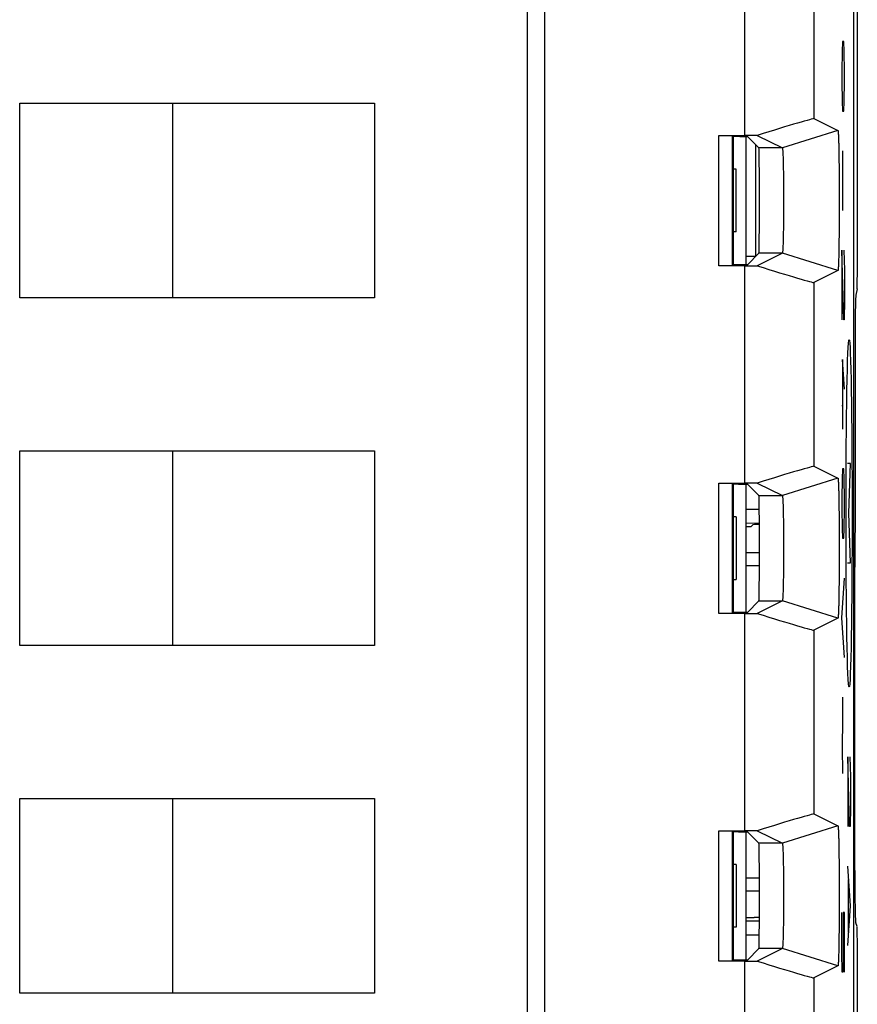
# Model space of a CAD drawing. Units: millimetres. Extents: x -11.1 to 11.1, y -24.8 to 24.8.
# Drawn here: x -0.9 to 11.1, y -4.1 to 10.1 of the extents above; entities that cross this region are included whole.
import ezdxf

# ---------------------------------------------------------------- set-up
doc = ezdxf.new("R2010")
doc.units = ezdxf.units.MM
doc.header["$LTSCALE"] = 16.335
for name, color, linetype in [('ASSI', 7, 'CONTINUOUS'), ('CURVE', 7, 'CONTINUOUS'), ('DRAFT', 7, 'CONTINUOUS'), ('IMPORT_IGES', 7, 'CONTINUOUS'), ('RACCORDO', 7, 'CONTINUOUS'), ('SMUSSO', 7, 'CONTINUOUS')]:
    doc.layers.add(name, color=color, linetype=linetype)

msp = doc.modelspace()

# ---------------------------------------------------------------- linework, layer by layer
at = {"layer": 'ASSI', "color": 7, "linetype": 'CONTINUOUS'}
for p, q in [((11.05, -17.377), (11.05, 17.377)), ((6.6, 15.25), (6.6, -10.75)), ((10.477, 8.679), (10.822, 8.507)), ((9.107, 8.438), (9.477, 8.438)), ((9.307, 6.564), (9.307, 8.436)), ((9.307, 8.436), (9.318, 8.425)), ((9.318, 8.425), (9.34, 8.425)), ((9.319, 6.575), (9.319, 8.425)), ((9.52, 8.423), (9.686, 8.257)), ((9.66, 8.437), (10.022, 8.257)), ((9.52, 6.577), (9.686, 6.743)), ((10.022, 6.743), (9.66, 6.563)), ((9.477, 6.562), (9.107, 6.562)), ((9.318, 6.575), (9.307, 6.564)), ((10.822, 6.493), (10.477, 6.321)), ((10.477, 3.679), (10.822, 3.507)), ((9.107, 3.438), (9.477, 3.438)), ((9.307, 1.564), (9.307, 3.436)), ((9.307, 3.436), (9.318, 3.425)), ((9.318, 3.425), (9.34, 3.425)), ((9.319, 1.575), (9.319, 3.425)), ((9.52, 3.423), (9.686, 3.257)), ((9.66, 3.437), (10.022, 3.257)), ((9.52, 1.577), (9.686, 1.743)), ((10.022, 1.743), (9.66, 1.563)), ((9.477, 1.562), (9.107, 1.562)), ((9.318, 1.575), (9.307, 1.564)), ((10.822, 1.493), (10.477, 1.321)), ((10.477, -1.321), (10.822, -1.493)), ((9.107, -1.562), (9.477, -1.562)), ((9.307, -1.564), (9.318, -1.575)), ((9.307, -3.436), (9.307, -1.564)), ((9.318, -1.575), (9.34, -1.575)), ((9.319, -3.425), (9.319, -1.575)), ((9.52, -1.577), (9.686, -1.743)), ((9.66, -1.563), (10.022, -1.743)), ((9.52, -3.423), (9.686, -3.257)), ((10.022, -3.257), (9.66, -3.437)), ((9.477, -3.438), (9.107, -3.438)), ((9.318, -3.425), (9.307, -3.436)), ((10.822, -3.507), (10.477, -3.679))]:
    msp.add_line(p, q, dxfattribs=at)
at = {"layer": 'ASSI', "color": 250, "linetype": 'CONTINUOUS'}
for p, q in [((9.477, 11.562), (9.477, 8.438)), ((10.477, 11.321), (10.477, 8.679)), ((10.822, 8.507), (10.022, 8.257)), ((9.107, 6.562), (9.107, 8.438)), ((10.022, 8.257), (9.686, 8.257)), ((10.022, 6.743), (9.686, 6.743)), ((10.822, 6.493), (10.022, 6.743)), ((9.477, 6.562), (9.477, 3.438)), ((10.477, 6.321), (10.477, 3.679)), ((9.107, 1.562), (9.107, 3.438)), ((10.822, 3.507), (10.022, 3.257)), ((9.686, 3.257), (10.022, 3.257)), ((9.686, 1.743), (10.022, 1.743)), ((10.822, 1.493), (10.022, 1.743)), ((9.477, 1.562), (9.477, -1.562)), ((10.477, 1.321), (10.477, -1.321)), ((10.822, -1.493), (10.022, -1.743)), ((9.107, -3.438), (9.107, -1.562)), ((10.022, -1.743), (9.686, -1.743)), ((10.022, -3.257), (9.686, -3.257)), ((10.822, -3.507), (10.022, -3.257)), ((9.477, -3.438), (9.477, -6.562)), ((10.477, -3.679), (10.477, -6.321))]:
    msp.add_line(p, q, dxfattribs=at)
at = {"layer": 'ASSI', "color": 7, "linetype": 'CONTINUOUS'}
for centre, major_axis, ratio, start_param, end_param in [((9.477, 8.366), (1, 0.313), 0.012919, 0.013416, 1.382854), ((9.477, 8.429), (1, 0), 0.008727, 1.386892, 1.570796), ((9.686, 7.5), (0, 0.757), 0.008727, -3.132866, -0.008727), ((9.477, 6.571), (1, 0), 0.008727, -1.570796, -1.386892), ((9.477, 6.634), (1, -0.313), 0.012919, -1.382854, -0.013416), ((9.477, 3.366), (1, 0.313), 0.012919, 0.013416, 1.382854), ((9.477, 3.429), (1, 0), 0.008727, 1.386892, 1.570796), ((9.686, 2.5), (0, 0.757), 0.008727, -3.132866, -0.008727), ((9.477, 1.571), (1, 0), 0.008727, -1.570796, -1.386892), ((9.477, 1.634), (1, -0.313), 0.012919, -1.382854, -0.013416), ((9.477, -1.634), (1, 0.313), 0.012919, 0.013416, 1.382854), ((9.477, -1.571), (1, 0), 0.008727, 1.386892, 1.570796), ((9.686, -2.5), (0, 0.757), 0.008727, -3.132866, -0.008727), ((9.477, -3.429), (1, 0), 0.008727, -1.570796, -1.386892), ((9.477, -3.366), (1, -0.313), 0.012919, -1.382854, -0.013416)]:
    msp.add_ellipse(centre, major_axis=major_axis, ratio=ratio, start_param=start_param, end_param=end_param, dxfattribs=at)
for points, knots in [([(10.822, 8.507), (10.823, 8.506), (10.823, 8.504), (10.824, 8.5), (10.825, 8.494), (10.826, 8.485), (10.826, 8.474), (10.827, 8.455), (10.829, 8.425), (10.83, 8.382), (10.832, 8.331), (10.833, 8.272), (10.834, 8.206), (10.836, 8.133), (10.837, 8.024), (10.838, 7.877), (10.839, 7.692), (10.84, 7.499), (10.839, 7.306), (10.838, 7.12), (10.837, 6.973), (10.836, 6.865), (10.834, 6.792), (10.833, 6.726), (10.832, 6.667), (10.83, 6.617), (10.829, 6.574), (10.827, 6.544), (10.826, 6.525), (10.825, 6.514), (10.825, 6.506), (10.824, 6.499), (10.823, 6.496), (10.823, 6.494), (10.822, 6.493)], [0, 0, 0, 0, 0.000909, 0.002941, 0.006136, 0.010501, 0.016036, 0.022736, 0.039542, 0.060724, 0.086076, 0.115361, 0.148334, 0.18468, 0.22403, 0.310209, 0.40362, 0.500704, 0.597745, 0.691078, 0.777162, 0.816403, 0.852618, 0.885485, 0.914703, 0.939992, 0.961084, 0.977753, 0.984364, 0.989796, 0.994055, 0.997155, 0.999118, 1, 1, 1, 1]), ([(9.34, 8.425), (9.352, 8.425), (9.375, 8.424), (9.409, 8.424), (9.439, 8.424), (9.466, 8.424), (9.485, 8.424), (9.498, 8.424), (9.506, 8.423), (9.511, 8.423), (9.516, 8.423), (9.518, 8.423), (9.52, 8.423), (9.52, 8.423)], [0, 0, 0, 0, 0.199157, 0.387912, 0.559953, 0.709658, 0.83206, 0.881687, 0.923062, 0.955801, 0.979627, 0.994396, 1, 1, 1, 1]), ([(10.022, 8.257), (10.023, 8.256), (10.023, 8.255), (10.024, 8.252), (10.025, 8.247), (10.026, 8.237), (10.027, 8.22), (10.029, 8.195), (10.03, 8.163), (10.032, 8.125), (10.033, 8.08), (10.035, 8.011), (10.037, 7.913), (10.038, 7.784), (10.039, 7.644), (10.04, 7.499), (10.039, 7.354), (10.038, 7.214), (10.037, 7.086), (10.035, 6.988), (10.033, 6.918), (10.032, 6.874), (10.03, 6.836), (10.029, 6.804), (10.027, 6.779), (10.026, 6.762), (10.025, 6.753), (10.024, 6.748), (10.023, 6.745), (10.023, 6.744), (10.022, 6.743)], [0, 0, 0, 0, 0.000982, 0.003046, 0.006261, 0.01064, 0.022891, 0.039704, 0.060888, 0.086236, 0.115514, 0.148478, 0.224147, 0.310291, 0.403662, 0.500703, 0.597702, 0.690995, 0.777044, 0.852472, 0.885331, 0.914542, 0.939827, 0.960921, 0.977598, 0.989657, 0.993929, 0.997049, 0.999045, 1, 1, 1, 1]), ([(9.52, 6.577), (9.52, 6.577), (9.518, 6.577), (9.515, 6.577), (9.51, 6.577), (9.503, 6.576), (9.495, 6.576), (9.48, 6.576), (9.458, 6.576), (9.428, 6.576), (9.394, 6.576), (9.357, 6.575), (9.331, 6.575), (9.318, 6.575)], [0, 0, 0, 0, 0.005701, 0.020844, 0.0453, 0.078894, 0.121272, 0.172004, 0.296635, 0.447907, 0.620085, 0.806679, 1, 1, 1, 1]), ([(9.34, 3.425), (9.352, 3.425), (9.375, 3.424), (9.409, 3.424), (9.439, 3.424), (9.466, 3.424), (9.485, 3.424), (9.498, 3.424), (9.506, 3.423), (9.511, 3.423), (9.516, 3.423), (9.518, 3.423), (9.52, 3.423), (9.52, 3.423)], [0, 0, 0, 0, 0.199157, 0.387912, 0.559953, 0.709658, 0.83206, 0.881687, 0.923062, 0.955801, 0.979627, 0.994396, 1, 1, 1, 1]), ([(10.822, 3.507), (10.823, 3.506), (10.823, 3.504), (10.824, 3.5), (10.825, 3.494), (10.826, 3.485), (10.826, 3.474), (10.827, 3.454), (10.829, 3.424), (10.83, 3.382), (10.832, 3.331), (10.833, 3.272), (10.834, 3.206), (10.836, 3.133), (10.837, 3.024), (10.838, 2.877), (10.839, 2.691), (10.84, 2.498), (10.839, 2.305), (10.838, 2.119), (10.837, 1.973), (10.836, 1.864), (10.834, 1.791), (10.833, 1.725), (10.832, 1.667), (10.83, 1.616), (10.829, 1.574), (10.827, 1.544), (10.826, 1.525), (10.825, 1.514), (10.825, 1.506), (10.824, 1.499), (10.823, 1.496), (10.823, 1.494), (10.822, 1.493)], [0, 0, 0, 0, 0.000913, 0.002954, 0.006162, 0.010539, 0.016084, 0.022788, 0.039596, 0.060786, 0.086164, 0.115482, 0.14848, 0.184842, 0.224209, 0.310433, 0.40388, 0.500991, 0.598048, 0.691386, 0.777467, 0.816679, 0.852861, 0.885716, 0.914944, 0.940232, 0.961284, 0.977889, 0.984465, 0.989865, 0.994096, 0.997175, 0.999124, 1, 1, 1, 1]), ([(10.022, 3.257), (10.023, 3.256), (10.023, 3.255), (10.024, 3.252), (10.025, 3.247), (10.026, 3.237), (10.027, 3.22), (10.029, 3.195), (10.03, 3.163), (10.032, 3.125), (10.033, 3.08), (10.035, 3.011), (10.037, 2.912), (10.038, 2.783), (10.039, 2.644), (10.04, 2.499), (10.039, 2.353), (10.038, 2.214), (10.037, 2.085), (10.035, 1.987), (10.033, 1.918), (10.032, 1.874), (10.03, 1.836), (10.029, 1.804), (10.027, 1.779), (10.026, 1.762), (10.025, 1.753), (10.024, 1.748), (10.023, 1.745), (10.023, 1.744), (10.022, 1.743)], [0, 0, 0, 0, 0.000986, 0.00306, 0.006287, 0.010678, 0.022943, 0.039758, 0.06095, 0.086324, 0.115635, 0.148624, 0.224326, 0.310515, 0.403921, 0.50099, 0.598004, 0.691303, 0.777349, 0.852715, 0.885561, 0.914782, 0.940067, 0.961121, 0.977733, 0.989726, 0.99397, 0.997069, 0.999051, 1, 1, 1, 1]), ([(9.52, 1.577), (9.52, 1.577), (9.518, 1.577), (9.515, 1.577), (9.51, 1.577), (9.503, 1.576), (9.495, 1.576), (9.48, 1.576), (9.458, 1.576), (9.428, 1.576), (9.394, 1.576), (9.357, 1.575), (9.331, 1.575), (9.318, 1.575)], [0, 0, 0, 0, 0.005701, 0.020844, 0.0453, 0.078894, 0.121272, 0.172004, 0.296635, 0.447907, 0.620085, 0.806679, 1, 1, 1, 1]), ([(10.822, -1.493), (10.823, -1.494), (10.823, -1.496), (10.824, -1.5), (10.825, -1.506), (10.826, -1.515), (10.826, -1.526), (10.827, -1.545), (10.829, -1.575), (10.83, -1.618), (10.832, -1.669), (10.833, -1.728), (10.834, -1.794), (10.836, -1.867), (10.837, -1.976), (10.838, -2.123), (10.839, -2.308), (10.84, -2.501), (10.839, -2.694), (10.838, -2.88), (10.837, -3.027), (10.836, -3.135), (10.834, -3.208), (10.833, -3.274), (10.832, -3.333), (10.83, -3.383), (10.829, -3.426), (10.827, -3.456), (10.826, -3.475), (10.825, -3.486), (10.825, -3.494), (10.824, -3.501), (10.823, -3.504), (10.823, -3.506), (10.822, -3.507)], [0, 0, 0, 0, 0.000909, 0.002941, 0.006136, 0.010501, 0.016036, 0.022736, 0.039542, 0.060724, 0.086076, 0.115361, 0.148334, 0.18468, 0.22403, 0.310209, 0.40362, 0.500704, 0.597745, 0.691078, 0.777162, 0.816403, 0.852618, 0.885485, 0.914703, 0.939992, 0.961084, 0.977753, 0.984364, 0.989796, 0.994055, 0.997155, 0.999118, 1, 1, 1, 1]), ([(9.34, -1.575), (9.352, -1.575), (9.375, -1.576), (9.409, -1.576), (9.439, -1.576), (9.466, -1.576), (9.485, -1.576), (9.498, -1.576), (9.506, -1.577), (9.511, -1.577), (9.516, -1.577), (9.518, -1.577), (9.52, -1.577), (9.52, -1.577)], [0, 0, 0, 0, 0.199157, 0.387912, 0.559953, 0.709658, 0.83206, 0.881687, 0.923062, 0.955801, 0.979627, 0.994396, 1, 1, 1, 1]), ([(10.022, -1.743), (10.023, -1.744), (10.023, -1.745), (10.024, -1.748), (10.025, -1.753), (10.026, -1.763), (10.027, -1.78), (10.029, -1.805), (10.03, -1.837), (10.032, -1.875), (10.033, -1.92), (10.035, -1.989), (10.037, -2.087), (10.038, -2.216), (10.039, -2.356), (10.04, -2.501), (10.039, -2.646), (10.038, -2.786), (10.037, -2.914), (10.035, -3.012), (10.033, -3.082), (10.032, -3.126), (10.03, -3.164), (10.029, -3.196), (10.027, -3.221), (10.026, -3.238), (10.025, -3.247), (10.024, -3.252), (10.023, -3.255), (10.023, -3.256), (10.022, -3.257)], [0, 0, 0, 0, 0.000982, 0.003046, 0.006261, 0.01064, 0.022891, 0.039704, 0.060888, 0.086236, 0.115514, 0.148478, 0.224147, 0.310291, 0.403662, 0.500703, 0.597702, 0.690995, 0.777044, 0.852472, 0.885331, 0.914542, 0.939827, 0.960921, 0.977598, 0.989657, 0.993929, 0.997049, 0.999045, 1, 1, 1, 1]), ([(9.52, -3.423), (9.52, -3.423), (9.518, -3.423), (9.515, -3.423), (9.51, -3.423), (9.503, -3.424), (9.495, -3.424), (9.48, -3.424), (9.458, -3.424), (9.428, -3.424), (9.394, -3.424), (9.357, -3.425), (9.331, -3.425), (9.318, -3.425)], [0, 0, 0, 0, 0.005701, 0.020844, 0.0453, 0.078894, 0.121272, 0.172004, 0.296635, 0.447907, 0.620085, 0.806679, 1, 1, 1, 1])]:
    msp.add_open_spline(points, degree=3, knots=knots, dxfattribs=at)
at = {"layer": 'CURVE', "color": 250, "linetype": 'CONTINUOUS'}
for p, q in [((10.889, 9.786), (10.884, 9.643)), ((10.904, 9.786), (10.889, 9.786)), ((10.909, 9.643), (10.904, 9.786)), ((10.884, 9.643), (10.879, 9.357)), ((10.914, 9.357), (10.909, 9.643)), ((10.879, 9.357), (10.879, 9.214)), ((10.914, 9.214), (10.914, 9.357)), ((10.879, 9.214), (10.884, 8.929)), ((10.909, 8.929), (10.914, 9.214)), ((10.884, 8.929), (10.889, 8.786)), ((10.904, 8.786), (10.909, 8.929)), ((10.889, 8.786), (10.904, 8.786)), ((10.891, 7.357), (10.891, 8.214)), ((10.904, 5.786), (10.879, 6.786)), ((10.879, 6.786), (10.879, 5.786)), ((10.906, 6.786), (10.914, 6.5)), ((10.914, 6.5), (10.914, 6.071)), ((10.914, 6.071), (10.909, 5.786)), ((10.909, 5.786), (10.904, 5.786)), ((10.914, 4.786), (10.886, 5.214)), ((10.886, 5.214), (10.886, 4.214)), ((10.896, 4.548), (10.879, 4.548)), ((11.004, 3.72), (10.96, 3.72)), ((10.979, 3.006), (11.004, 3.72)), ((10.889, 3.643), (10.884, 3.5)), ((10.904, 3.643), (10.889, 3.643)), ((10.909, 3.5), (10.904, 3.643)), ((10.884, 3.5), (10.879, 3.214)), ((10.914, 3.214), (10.909, 3.5)), ((10.879, 3.214), (10.879, 3.071)), ((10.914, 3.071), (10.914, 3.214)), ((10.879, 3.071), (10.884, 2.786)), ((10.909, 2.786), (10.914, 3.071)), ((11.004, 2.291), (10.979, 3.006)), ((10.884, 2.786), (10.889, 2.643)), ((10.904, 2.643), (10.909, 2.786)), ((10.889, 2.643), (10.904, 2.643)), ((10.96, 2.291), (11.004, 2.291)), ((10.879, 1.5), (10.914, 2.071)), ((10.914, 0.929), (10.879, 1.5)), ((10.892, 0.024), (10.89, 0.357)), ((10.887, -0.357), (10.892, 0.024)), ((10.89, -0.738), (10.887, -0.357)), ((10.99, -1.5), (10.965, -0.5)), ((10.965, -0.5), (10.965, -1.5)), ((10.993, -0.5), (11, -0.786)), ((11, -0.786), (11, -1.214)), ((11, -1.214), (10.995, -1.5)), ((10.995, -1.5), (10.99, -1.5)), ((11, -2.643), (10.965, -2.071)), ((10.975, -3.024), (10.975, -2.262)), ((10.965, -3.214), (11, -2.643)), ((10.879, -3.31), (10.879, -2.738)), ((10.914, -2.738), (10.899, -2.738)), ((10.899, -2.738), (10.899, -3.31)), ((10.914, -3.595), (10.914, -2.738)), ((10.884, -3.595), (10.879, -3.31)), ((10.899, -3.31), (10.894, -3.595)), ((10.894, -3.595), (10.884, -3.595))]:
    msp.add_line(p, q, dxfattribs=at)
msp.add_ellipse((10.982, 3), major_axis=(0, 2.5), ratio=0.017455, dxfattribs=at)
at = {"layer": 'DRAFT', "color": 7, "linetype": 'CONTINUOUS'}
msp.add_line((6.6, 15.25), (6.6, -10.75), dxfattribs=at)
at = {"layer": 'IMPORT_IGES', "color": 7, "linetype": 'CONTINUOUS'}
for p, q in [((6.356, -10.75), (6.356, 15.25)), ((-0.944, 6.1), (-0.944, 8.9)), ((-0.944, 8.9), (4.156, 8.9)), ((1.256, 6.1), (1.256, 8.9)), ((4.156, 8.9), (4.156, 6.1)), ((9.5, 6.577), (9.5, 8.423)), ((9.356, 7.95), (9.319, 7.95)), ((9.356, 7.05), (9.356, 7.95)), ((9.356, 7.05), (9.319, 7.05)), ((4.156, 6.1), (-0.944, 6.1)), ((-0.944, 1.1), (-0.944, 3.9)), ((-0.944, 3.9), (4.156, 3.9)), ((1.256, 1.1), (1.256, 3.9)), ((4.156, 3.9), (4.156, 1.1)), ((9.5, 1.577), (9.5, 3.423)), ((9.356, 2.95), (9.319, 2.95)), ((9.356, 2.95), (9.356, 2.05)), ((9.319, 2.05), (9.356, 2.05)), ((4.156, 1.1), (-0.944, 1.1)), ((-0.944, -3.9), (-0.944, -1.1)), ((-0.944, -1.1), (4.156, -1.1)), ((1.256, -3.9), (1.256, -1.1)), ((4.156, -1.1), (4.156, -3.9)), ((9.5, -3.423), (9.5, -1.577)), ((9.356, -2.05), (9.319, -2.05)), ((9.356, -2.05), (9.356, -2.95)), ((9.356, -2.95), (9.319, -2.95)), ((4.156, -3.9), (-0.944, -3.9))]:
    msp.add_line(p, q, dxfattribs=at)
at = {"layer": 'RACCORDO', "color": 7, "linetype": 'CONTINUOUS'}
for p, q in [((11.05, -17.377), (11.05, 17.377)), ((11.1, 10.803), (11.1, 6.432)), ((10.477, 8.679), (10.822, 8.507)), ((9.107, 8.438), (9.477, 8.438)), ((9.307, 6.564), (9.307, 8.436)), ((9.307, 8.436), (9.318, 8.425)), ((9.318, 8.425), (9.34, 8.425)), ((9.319, 6.575), (9.319, 8.425)), ((9.52, 8.423), (9.686, 8.257)), ((9.66, 8.437), (10.022, 8.257)), ((9.52, 6.577), (9.686, 6.743)), ((10.022, 6.743), (9.66, 6.563)), ((9.477, 6.562), (9.107, 6.562)), ((9.318, 6.575), (9.307, 6.564)), ((10.822, 6.493), (10.477, 6.321)), ((11.097, 6.233), (11.078, 6.14)), ((11.07, 5.642), (11.07, 2.863)), ((10.477, 3.679), (10.822, 3.507)), ((9.107, 3.438), (9.477, 3.438)), ((9.307, 1.564), (9.307, 3.436)), ((9.307, 3.436), (9.318, 3.425)), ((9.318, 3.425), (9.34, 3.425)), ((9.319, 1.575), (9.319, 3.425)), ((9.52, 3.423), (9.686, 3.257)), ((9.66, 3.437), (10.022, 3.257)), ((9.574, 2.815), (9.597, 2.838)), ((9.693, 2.434), (9.5, 2.434)), ((11.062, 1.997), (11.062, -1.888)), ((9.52, 1.577), (9.686, 1.743)), ((10.022, 1.743), (9.66, 1.563)), ((9.477, 1.562), (9.107, 1.562)), ((9.318, 1.575), (9.307, 1.564)), ((10.822, 1.493), (10.477, 1.321)), ((10.477, -1.321), (10.822, -1.493)), ((9.107, -1.562), (9.477, -1.562)), ((9.307, -1.564), (9.318, -1.575)), ((9.307, -3.436), (9.307, -1.564)), ((9.318, -1.575), (9.34, -1.575)), ((9.319, -3.425), (9.319, -1.575)), ((9.52, -1.577), (9.686, -1.743)), ((9.66, -1.563), (10.022, -1.743)), ((9.693, -2.434), (9.5, -2.434)), ((9.5, -2.811), (9.617, -2.811)), ((11.097, -2.942), (11.078, -2.886)), ((9.52, -3.423), (9.686, -3.257)), ((10.022, -3.257), (9.66, -3.437)), ((11.1, -3.142), (11.1, -10.8)), ((9.477, -3.438), (9.107, -3.438)), ((9.318, -3.425), (9.307, -3.436)), ((10.822, -3.507), (10.477, -3.679))]:
    msp.add_line(p, q, dxfattribs=at)
at = {"layer": 'RACCORDO', "color": 250, "linetype": 'CONTINUOUS'}
for p, q in [((9.477, 11.562), (9.477, 8.438)), ((10.477, 11.321), (10.477, 8.679)), ((9.107, 6.562), (9.107, 8.438)), ((9.64, 6.697), (9.64, 8.303)), ((9.64, 6.697), (9.5, 6.697)), ((9.477, 6.562), (9.477, 3.438)), ((10.477, 6.321), (10.477, 3.679)), ((9.107, 1.562), (9.107, 3.438)), ((9.69, 3.059), (9.5, 3.058)), ((9.692, 2.859), (9.5, 2.857)), ((9.692, 2.245), (9.5, 2.245)), ((9.477, 1.562), (9.477, -1.562)), ((10.477, 1.321), (10.477, -1.321)), ((9.107, -3.438), (9.107, -1.562)), ((9.692, -2.245), (9.5, -2.245)), ((9.5, -2.857), (9.692, -2.859)), ((9.5, -3.058), (9.69, -3.059)), ((9.477, -3.438), (9.477, -6.562)), ((10.477, -3.679), (10.477, -6.321))]:
    msp.add_line(p, q, dxfattribs=at)
at = {"layer": 'RACCORDO', "color": 7, "linetype": 'CONTINUOUS'}
for centre, major_axis, ratio, start_param, end_param in [((9.477, 8.366), (1, 0.313), 0.012919, 0.013416, 1.382854), ((9.477, 8.429), (1, 0), 0.008727, 1.386892, 1.570796), ((9.686, 7.5), (0, 0.757), 0.008727, -3.132866, -0.008727), ((9.477, 6.571), (1, 0), 0.008727, -1.570796, -1.386892), ((9.477, 6.634), (1, -0.313), 0.012919, -1.382854, -0.013416), ((11.097, 6.432), (0, 0.2), 0.017455, -3.054326, -1.570796), ((11.079, 5.642), (0, 0.5), 0.017455, 0.087266, 1.570796), ((9.477, 3.366), (1, 0.313), 0.012919, 0.013416, 1.382854), ((9.477, 3.429), (1, 0), 0.008727, 1.386892, 1.570796), ((9.686, 2.5), (0, 0.757), 0.008727, -3.132866, -0.008727), ((9.797, 2.838), (0.2, 0), 0.017455, 2.122404, 3.124139), ((11.079, 1.997), (0, 1), 0.017455, 0.523599, 1.570796), ((9.374, 2.815), (0.2, 0), 0.017455, -0.886253, -0.017453), ((9.477, 1.571), (1, 0), 0.008727, -1.570796, -1.386892), ((9.477, 1.634), (1, -0.313), 0.012919, -1.382854, -0.013416), ((9.477, -1.634), (1, 0.313), 0.012919, 0.013416, 1.382854), ((9.477, -1.571), (1, 0), 0.008727, 1.386892, 1.570796), ((9.686, -2.5), (0, 0.757), 0.008727, -3.132866, -0.008727), ((11.079, -1.888), (0, 1), 0.017455, -4.712389, -3.193953), ((9.617, -2.815), (0.2, 0), 0.017455, 1.186237, 1.570796), ((11.097, -3.142), (0, 0.2), 0.017455, -1.570796, -0.05236), ((9.477, -3.429), (1, 0), 0.008727, -1.570796, -1.386892), ((9.477, -3.366), (1, -0.313), 0.012919, -1.382854, -0.013416)]:
    msp.add_ellipse(centre, major_axis=major_axis, ratio=ratio, start_param=start_param, end_param=end_param, dxfattribs=at)
for points, knots in [([(9.34, 8.425), (9.352, 8.425), (9.375, 8.424), (9.409, 8.424), (9.439, 8.424), (9.466, 8.424), (9.485, 8.424), (9.498, 8.424), (9.506, 8.423), (9.511, 8.423), (9.516, 8.423), (9.518, 8.423), (9.52, 8.423), (9.52, 8.423)], [0, 0, 0, 0, 0.199157, 0.387912, 0.559953, 0.709658, 0.83206, 0.881687, 0.923062, 0.955801, 0.979627, 0.994396, 1, 1, 1, 1]), ([(9.52, 6.577), (9.52, 6.577), (9.518, 6.577), (9.515, 6.577), (9.51, 6.577), (9.503, 6.576), (9.495, 6.576), (9.48, 6.576), (9.458, 6.576), (9.428, 6.576), (9.394, 6.576), (9.357, 6.575), (9.331, 6.575), (9.318, 6.575)], [0, 0, 0, 0, 0.005701, 0.020844, 0.0453, 0.078894, 0.121272, 0.172004, 0.296635, 0.447907, 0.620085, 0.806679, 1, 1, 1, 1]), ([(9.34, 3.425), (9.352, 3.425), (9.375, 3.424), (9.409, 3.424), (9.439, 3.424), (9.466, 3.424), (9.485, 3.424), (9.498, 3.424), (9.506, 3.423), (9.511, 3.423), (9.516, 3.423), (9.518, 3.423), (9.52, 3.423), (9.52, 3.423)], [0, 0, 0, 0, 0.199157, 0.387912, 0.559953, 0.709658, 0.83206, 0.881687, 0.923062, 0.955801, 0.979627, 0.994396, 1, 1, 1, 1]), ([(9.52, 1.577), (9.52, 1.577), (9.518, 1.577), (9.515, 1.577), (9.51, 1.577), (9.503, 1.576), (9.495, 1.576), (9.48, 1.576), (9.458, 1.576), (9.428, 1.576), (9.394, 1.576), (9.357, 1.575), (9.331, 1.575), (9.318, 1.575)], [0, 0, 0, 0, 0.005701, 0.020844, 0.0453, 0.078894, 0.121272, 0.172004, 0.296635, 0.447907, 0.620085, 0.806679, 1, 1, 1, 1]), ([(9.34, -1.575), (9.352, -1.575), (9.375, -1.576), (9.409, -1.576), (9.439, -1.576), (9.466, -1.576), (9.485, -1.576), (9.498, -1.576), (9.506, -1.577), (9.511, -1.577), (9.516, -1.577), (9.518, -1.577), (9.52, -1.577), (9.52, -1.577)], [0, 0, 0, 0, 0.199157, 0.387912, 0.559953, 0.709658, 0.83206, 0.881687, 0.923062, 0.955801, 0.979627, 0.994396, 1, 1, 1, 1]), ([(9.52, -3.423), (9.52, -3.423), (9.518, -3.423), (9.515, -3.423), (9.51, -3.423), (9.503, -3.424), (9.495, -3.424), (9.48, -3.424), (9.458, -3.424), (9.428, -3.424), (9.394, -3.424), (9.357, -3.425), (9.331, -3.425), (9.318, -3.425)], [0, 0, 0, 0, 0.005701, 0.020844, 0.0453, 0.078894, 0.121272, 0.172004, 0.296635, 0.447907, 0.620085, 0.806679, 1, 1, 1, 1])]:
    msp.add_open_spline(points, degree=3, knots=knots, dxfattribs=at)
at = {"layer": 'SMUSSO', "color": 250, "linetype": 'CONTINUOUS'}
for p, q in [((10.822, 8.507), (10.022, 8.257)), ((10.022, 8.257), (9.686, 8.257)), ((10.022, 6.743), (9.686, 6.743)), ((10.822, 6.493), (10.022, 6.743)), ((10.822, 3.507), (10.022, 3.257)), ((9.686, 3.257), (10.022, 3.257)), ((9.686, 1.743), (10.022, 1.743)), ((10.822, 1.493), (10.022, 1.743)), ((10.822, -1.493), (10.022, -1.743)), ((10.022, -1.743), (9.686, -1.743)), ((10.022, -3.257), (9.686, -3.257)), ((10.822, -3.507), (10.022, -3.257))]:
    msp.add_line(p, q, dxfattribs=at)
at = {"layer": 'SMUSSO', "color": 7, "linetype": 'CONTINUOUS'}
for points, knots in [([(10.822, 8.507), (10.823, 8.506), (10.823, 8.504), (10.824, 8.5), (10.825, 8.494), (10.826, 8.485), (10.826, 8.474), (10.827, 8.455), (10.829, 8.425), (10.83, 8.382), (10.832, 8.331), (10.833, 8.272), (10.834, 8.206), (10.836, 8.133), (10.837, 8.024), (10.838, 7.877), (10.839, 7.692), (10.84, 7.499), (10.839, 7.306), (10.838, 7.12), (10.837, 6.973), (10.836, 6.865), (10.834, 6.792), (10.833, 6.726), (10.832, 6.667), (10.83, 6.617), (10.829, 6.574), (10.827, 6.544), (10.826, 6.525), (10.825, 6.514), (10.825, 6.506), (10.824, 6.499), (10.823, 6.496), (10.823, 6.494), (10.822, 6.493)], [0, 0, 0, 0, 0.000909, 0.002941, 0.006136, 0.010501, 0.016036, 0.022736, 0.039542, 0.060724, 0.086076, 0.115361, 0.148334, 0.18468, 0.22403, 0.310209, 0.40362, 0.500704, 0.597745, 0.691078, 0.777162, 0.816403, 0.852618, 0.885485, 0.914703, 0.939992, 0.961084, 0.977753, 0.984364, 0.989796, 0.994055, 0.997155, 0.999118, 1, 1, 1, 1]), ([(10.022, 8.257), (10.023, 8.256), (10.023, 8.255), (10.024, 8.252), (10.025, 8.247), (10.026, 8.237), (10.027, 8.22), (10.029, 8.195), (10.03, 8.163), (10.032, 8.125), (10.033, 8.08), (10.035, 8.011), (10.037, 7.913), (10.038, 7.784), (10.039, 7.644), (10.04, 7.499), (10.039, 7.354), (10.038, 7.214), (10.037, 7.086), (10.035, 6.988), (10.033, 6.918), (10.032, 6.874), (10.03, 6.836), (10.029, 6.804), (10.027, 6.779), (10.026, 6.762), (10.025, 6.753), (10.024, 6.748), (10.023, 6.745), (10.023, 6.744), (10.022, 6.743)], [0, 0, 0, 0, 0.000982, 0.003046, 0.006261, 0.01064, 0.022891, 0.039704, 0.060888, 0.086236, 0.115514, 0.148478, 0.224147, 0.310291, 0.403662, 0.500703, 0.597702, 0.690995, 0.777044, 0.852472, 0.885331, 0.914542, 0.939827, 0.960921, 0.977598, 0.989657, 0.993929, 0.997049, 0.999045, 1, 1, 1, 1]), ([(10.822, 3.507), (10.823, 3.506), (10.823, 3.504), (10.824, 3.5), (10.825, 3.494), (10.826, 3.485), (10.826, 3.474), (10.827, 3.454), (10.829, 3.424), (10.83, 3.382), (10.832, 3.331), (10.833, 3.272), (10.834, 3.206), (10.836, 3.133), (10.837, 3.024), (10.838, 2.877), (10.839, 2.691), (10.84, 2.498), (10.839, 2.305), (10.838, 2.119), (10.837, 1.973), (10.836, 1.864), (10.834, 1.791), (10.833, 1.725), (10.832, 1.667), (10.83, 1.616), (10.829, 1.574), (10.827, 1.544), (10.826, 1.525), (10.825, 1.514), (10.825, 1.506), (10.824, 1.499), (10.823, 1.496), (10.823, 1.494), (10.822, 1.493)], [0, 0, 0, 0, 0.000913, 0.002954, 0.006162, 0.010539, 0.016084, 0.022788, 0.039596, 0.060786, 0.086164, 0.115482, 0.14848, 0.184842, 0.224209, 0.310433, 0.40388, 0.500991, 0.598048, 0.691386, 0.777467, 0.816679, 0.852861, 0.885716, 0.914944, 0.940232, 0.961284, 0.977889, 0.984465, 0.989865, 0.994096, 0.997175, 0.999124, 1, 1, 1, 1]), ([(10.022, 3.257), (10.023, 3.256), (10.023, 3.255), (10.024, 3.252), (10.025, 3.247), (10.026, 3.237), (10.027, 3.22), (10.029, 3.195), (10.03, 3.163), (10.032, 3.125), (10.033, 3.08), (10.035, 3.011), (10.037, 2.912), (10.038, 2.783), (10.039, 2.644), (10.04, 2.499), (10.039, 2.353), (10.038, 2.214), (10.037, 2.085), (10.035, 1.987), (10.033, 1.918), (10.032, 1.874), (10.03, 1.836), (10.029, 1.804), (10.027, 1.779), (10.026, 1.762), (10.025, 1.753), (10.024, 1.748), (10.023, 1.745), (10.023, 1.744), (10.022, 1.743)], [0, 0, 0, 0, 0.000986, 0.00306, 0.006287, 0.010678, 0.022943, 0.039758, 0.06095, 0.086324, 0.115635, 0.148624, 0.224326, 0.310515, 0.403921, 0.50099, 0.598004, 0.691303, 0.777349, 0.852715, 0.885561, 0.914782, 0.940067, 0.961121, 0.977733, 0.989726, 0.99397, 0.997069, 0.999051, 1, 1, 1, 1]), ([(10.822, -1.493), (10.823, -1.494), (10.823, -1.496), (10.824, -1.5), (10.825, -1.506), (10.826, -1.515), (10.826, -1.526), (10.827, -1.545), (10.829, -1.575), (10.83, -1.618), (10.832, -1.669), (10.833, -1.728), (10.834, -1.794), (10.836, -1.867), (10.837, -1.976), (10.838, -2.123), (10.839, -2.308), (10.84, -2.501), (10.839, -2.694), (10.838, -2.88), (10.837, -3.027), (10.836, -3.135), (10.834, -3.208), (10.833, -3.274), (10.832, -3.333), (10.83, -3.383), (10.829, -3.426), (10.827, -3.456), (10.826, -3.475), (10.825, -3.486), (10.825, -3.494), (10.824, -3.501), (10.823, -3.504), (10.823, -3.506), (10.822, -3.507)], [0, 0, 0, 0, 0.000909, 0.002941, 0.006136, 0.010501, 0.016036, 0.022736, 0.039542, 0.060724, 0.086076, 0.115361, 0.148334, 0.18468, 0.22403, 0.310209, 0.40362, 0.500704, 0.597745, 0.691078, 0.777162, 0.816403, 0.852618, 0.885485, 0.914703, 0.939992, 0.961084, 0.977753, 0.984364, 0.989796, 0.994055, 0.997155, 0.999118, 1, 1, 1, 1]), ([(10.022, -1.743), (10.023, -1.744), (10.023, -1.745), (10.024, -1.748), (10.025, -1.753), (10.026, -1.763), (10.027, -1.78), (10.029, -1.805), (10.03, -1.837), (10.032, -1.875), (10.033, -1.92), (10.035, -1.989), (10.037, -2.087), (10.038, -2.216), (10.039, -2.356), (10.04, -2.501), (10.039, -2.646), (10.038, -2.786), (10.037, -2.914), (10.035, -3.012), (10.033, -3.082), (10.032, -3.126), (10.03, -3.164), (10.029, -3.196), (10.027, -3.221), (10.026, -3.238), (10.025, -3.247), (10.024, -3.252), (10.023, -3.255), (10.023, -3.256), (10.022, -3.257)], [0, 0, 0, 0, 0.000982, 0.003046, 0.006261, 0.01064, 0.022891, 0.039704, 0.060888, 0.086236, 0.115514, 0.148478, 0.224147, 0.310291, 0.403662, 0.500703, 0.597702, 0.690995, 0.777044, 0.852472, 0.885331, 0.914542, 0.939827, 0.960921, 0.977598, 0.989657, 0.993929, 0.997049, 0.999045, 1, 1, 1, 1])]:
    msp.add_open_spline(points, degree=3, knots=knots, dxfattribs=at)

doc.saveas('drawing.dxf')
